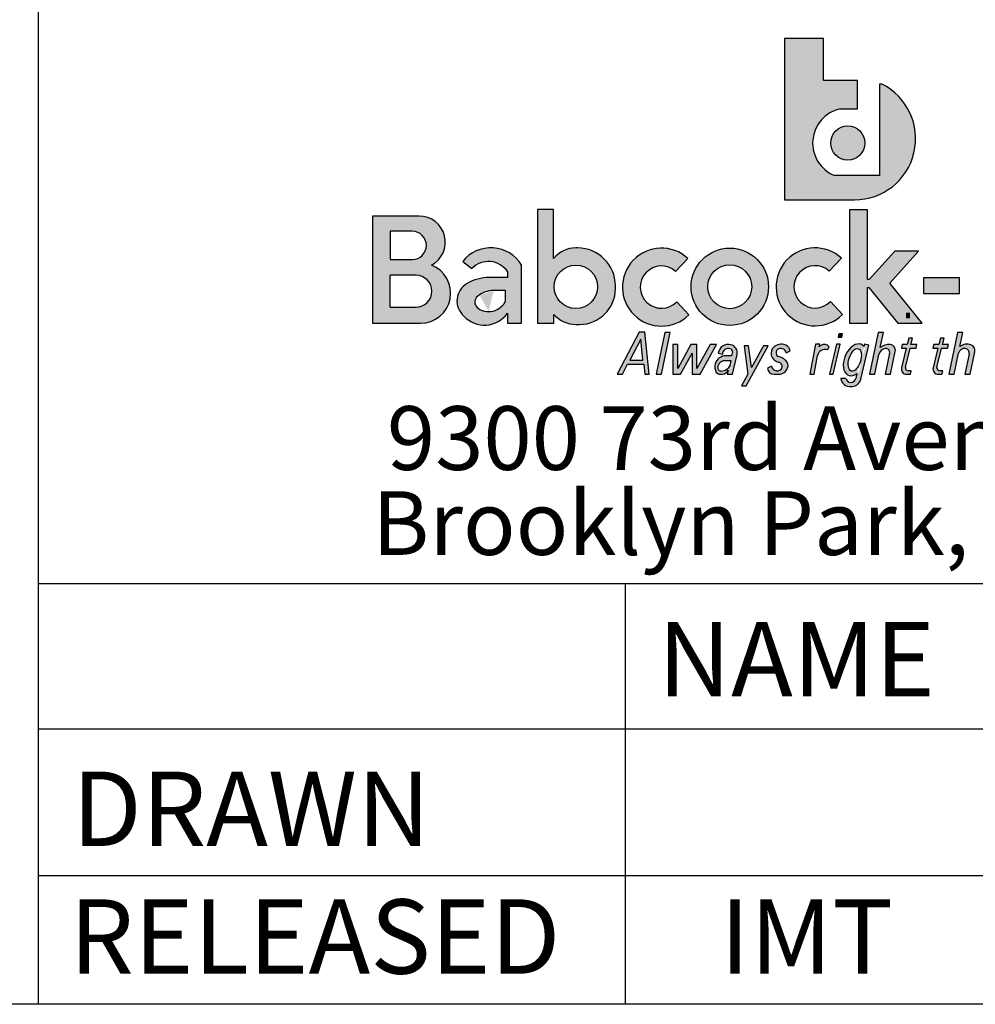
# Model space of a CAD drawing. Units: inches. Extents: x 0.1 to 10.8, y -0.9 to 8.4.
# Drawn here: x 6.7 to 7.7, y 0.4 to 1.4 of the extents above; entities that cross this region are included whole.
import ezdxf

# ---------------------------------------------------------------- set-up
doc = ezdxf.new("R2010")
doc.units = ezdxf.units.IN
doc.header["$MEASUREMENT"] = 0
doc.layers.add('BABCOCK', color=7, linetype='Continuous')
doc.layers.add('FORMAT', color=7, linetype='Continuous')
doc.styles.add('SLDTEXTSTYLE3', font='ARIAL.TTF', dxfattribs={"width": 0.948})
doc.styles.add('SLDTEXTSTYLE4', font='ARIALBD.TTF', dxfattribs={"width": 0.948})
pattern_1 = [(45.0000000000001, (0, 0), (-3.535533905932744, 3.535533905932731), [0.5, -3])]

# ---------------------------------------------------------------- blocks, each defined once
blk = doc.blocks.new('SW_NOTE_29')
at = {"layer": 'FORMAT', "color": 0, "char_height": 0.06249999999999999, "attachment_point": 2, "style": 'SLDTEXTSTYLE4'}
for s, insert in [('9300 73rd Avenue North', (0.4794921874999996, 0.08056673373574787)), ('Brooklyn Park, MN 55428', (0.4843822088767227, -0.002766598590485999))]:
    blk.add_mtext(s, dxfattribs=dict(at, insert=insert))

msp = doc.modelspace()

# ---------------------------------------------------------------- hatches: boundary and pattern name
h = msp.add_hatch()
h.set_pattern_fill('ACAD_ISO07W100', angle=45.0000000000001, style=0)
h.set_pattern_definition(pattern_1)
h.paths.add_polyline_path([(7.295340484574154, 1.269036347041449), (7.328309700994417, 1.269036347041449), (7.328309700994417, 1.302173773749571), (7.295340484574154, 1.302173773749571)], flags=0)
msp.add_hatch(color=7).paths.add_polyline_path([(7.616830465660409, 1.070164576086111), (7.613034976022929, 1.070164576086111), (7.613034976022929, 1.064589950681066), (7.616830465660409, 1.064589950681066)], flags=0)
at = {"layer": 'BABCOCK'}
h = msp.add_hatch(color=7, dxfattribs=at)
edge = h.paths.add_edge_path(flags=0)
edge.add_arc((7.555925950270995, 1.236485117393379), 0.03443301056513353, 102.2839554411147, 248.1276259944601)
edge.add_line((7.543098263792918, 1.204530733090146), (7.586939976418089, 1.204530733090146))
edge.add_line((7.586939976418089, 1.204530733090146), (7.586939976418089, 1.294277365030974))
edge.add_line((7.586939976418089, 1.294277365030974), (7.58933312964905, 1.294277365030974))
edge.add_arc((7.562463448062238, 1.240698929666137), 0.05993853956112607, -90.0000000000008, 63.366152904057685, ccw=False)
edge.add_line((7.562463448062238, 1.180760390105011), (7.493750620019244, 1.180760390105011))
edge.add_line((7.493750620019244, 1.180760390105011), (7.493750620019244, 1.338892302011308))
edge.add_line((7.493750620019244, 1.338892302011308), (7.532279030991633, 1.338892302011308))
edge.add_line((7.532279030991633, 1.338892302011308), (7.532279030991633, 1.297688306943614))
edge.add_line((7.532279030991633, 1.297688306943614), (7.565456273773415, 1.297688306943614))
edge.add_line((7.565456273773415, 1.297688306943614), (7.565456273773415, 1.270129790761977))
edge.add_line((7.565456273773415, 1.270129790761977), (7.548600093972989, 1.270129790761977))
h = msp.add_hatch(color=7, dxfattribs=at)
edge = h.paths.add_edge_path(flags=0)
edge.add_arc((7.555925950270995, 1.236485117393379), 0.01676035082720604, 0, 360)
h = msp.add_hatch(dxfattribs=at)
h.set_pattern_fill('ACAD_ISO07W100', angle=45.0000000000001, style=0)
h.set_pattern_definition(pattern_1)
edge = h.paths.add_edge_path(flags=0)
edge.add_arc((7.555925950270995, 1.236485117393379), 0.01676035082720604, 0, 360)
h = msp.add_hatch(color=7, dxfattribs=at)
edge = h.paths.add_edge_path(flags=0)
edge.add_arc((7.28937260203651, 1.105554333523629), 0.02809338667556784, 90, 141.1627855572335)
edge.add_line((7.267489797533762, 1.123171973603887), (7.267489797533762, 1.1713877429735))
edge.add_line((7.267489797533762, 1.1713877429735), (7.251694976533373, 1.1713877429735))
edge.add_line((7.251694976533373, 1.1713877429735), (7.251694976533373, 1.059992689602326))
edge.add_line((7.251694976533373, 1.059992689602326), (7.26769426518057, 1.059992689602326))
edge.add_line((7.26769426518057, 1.059992689602326), (7.26769426518061, 1.068493165996689))
edge.add_arc((7.28953910633389, 1.087729132453999), 0.02910703506987164, 221.3662582317056, 270.0000000000008)
edge.add_line((7.28953910633389, 1.058622097384127), (7.292962840986697, 1.058622097384127))
edge.add_arc((7.292962840986649, 1.093794366436188), 0.03517226905206049, 270.0000000000789, 360.0000000000008)
edge.add_line((7.328135110038709, 1.093794366436188), (7.32813511003871, 1.096564012904065))
edge.add_arc((7.291051402743495, 1.096564012903981), 0.03708370729521516, 1.303656907152946e-10, 90)
edge.add_line((7.291051402743495, 1.133647720199196), (7.28937260203651, 1.133647720199196))
edge = h.paths.add_edge_path(flags=0)
edge.add_arc((7.289436285660622, 1.095572602171626), 0.02129507728472409, 0, 360)
for points in [[(7.575386767463214, 1.059848032905128), (7.575386767463214, 1.094864682688315), (7.576683598215058, 1.094864682688315), (7.604931359696221, 1.059848032905128), (7.628773608937259, 1.059848032905128), (7.596998334081205, 1.099237478760547), (7.625223381513123, 1.130535958944301), (7.60199271150148, 1.130535958944301), (7.576853509049146, 1.102659342202114), (7.575386767463214, 1.102659342202114), (7.575386767463214, 1.170977847168674), (7.557679269586054, 1.170977847168674), (7.557679269586054, 1.059848032905128)], [(7.630069450480748, 1.0890271489657), (7.665302829791915, 1.0890271489657), (7.665302829791915, 1.104441752414337), (7.630069450480748, 1.104441752414337)], [(7.381736255745929, 1.050856692544715), (7.376557253118597, 1.050856692544715), (7.368200226151762, 1.009749650693358), (7.373379228779097, 1.009749650693358)], [(7.549991844953755, 1.046023925778795), (7.550806625418301, 1.049533374648684), (7.54720383503087, 1.049533374648684), (7.546389054566324, 1.046023925778795)], [(7.391930799017254, 1.009749650693358), (7.403351906348044, 1.030525080816307), (7.403351906348044, 1.009749650693358), (7.411267525290175, 1.009749650693358), (7.427306731843771, 1.038925579553028), (7.421004939333703, 1.038925579553028), (7.40807306472963, 1.015402006101319), (7.40807306472963, 1.038925579553028), (7.402221103642024, 1.038925579553028), (7.389289229037952, 1.01540200610132), (7.389289229037952, 1.038925579553028), (7.384580581428133, 1.038925579553028), (7.384580581428133, 1.009749650693358)], [(7.458604373529889, 1.037812315581306), (7.454229491374996, 1.037812315581306), (7.45802174338688, 1.009749650693358), (7.451825235755253, 0.9984779668208013), (7.456452105316225, 0.9984779668208013), (7.477947694277731, 1.037579263524103), (7.473240347681308, 1.037579263524103), (7.461517524244924, 1.016255000290035)], [(7.548393452983653, 1.03913927999113), (7.544790662596222, 1.03913927999113), (7.537967341698871, 1.009749650693358), (7.541570132086302, 1.009749650693358)]]:
    msp.add_hatch(color=7, dxfattribs=at).paths.add_polyline_path(points, flags=0)
h = msp.add_hatch(dxfattribs=at)
h.set_pattern_fill('ACAD_ISO07W100', angle=45.0000000000001, style=0)
h.set_pattern_definition(pattern_1)
edge = h.paths.add_edge_path(flags=0)
edge.add_arc((7.135758740212418, 1.139314076543894), 0.02559594731606168, 298.0822711206835, 450.0000000000008)
edge.add_line((7.135758740212418, 1.164910023859954), (7.089882139071087, 1.164910023859954))
edge.add_line((7.089882139071087, 1.164910023859954), (7.089882139071087, 1.059849249566946))
edge.add_line((7.089882139071087, 1.059849249566946), (7.137192383998084, 1.059849249566945))
edge.add_arc((7.137192383998084, 1.08928088196563), 0.02943163239868484, 270.0000000000008, 428.8581137064889)
edge = h.paths.add_edge_path(flags=0)
edge.add_arc((7.132686646385988, 1.091218255464934), 0.01559892425565537, -90.0000000000008, 89.9999999999992, ccw=False)
edge.add_line((7.132686646385988, 1.075619331209279), (7.107495477009278, 1.075619331209279))
edge.add_line((7.107495477009278, 1.075619331209279), (7.107495477009278, 1.10681717972059))
edge.add_line((7.107495477009278, 1.10681717972059), (7.132686646385988, 1.10681717972059))
edge = h.paths.add_edge_path(flags=0)
edge.add_arc((7.129000133794276, 1.136160423772053), 0.01384526640106365, -90.0000000000008, 89.9999999999992, ccw=False)
edge.add_line((7.129000133794276, 1.122315157370989), (7.107495477009278, 1.122315157370989))
edge.add_line((7.107495477009278, 1.122315157370989), (7.107495477009278, 1.150005690173116))
edge.add_line((7.107495477009278, 1.150005690173116), (7.129000133794276, 1.150005690173116))
h = msp.add_hatch(color=7, dxfattribs=at)
edge = h.paths.add_edge_path(flags=0)
edge.add_arc((7.135758740212418, 1.139314076543894), 0.02559594731606168, 298.0822711206835, 450.0000000000008)
edge.add_line((7.135758740212418, 1.164910023859954), (7.089882139071087, 1.164910023859954))
edge.add_line((7.089882139071087, 1.164910023859954), (7.089882139071087, 1.059849249566946))
edge.add_line((7.089882139071087, 1.059849249566946), (7.137192383998084, 1.059849249566945))
edge.add_arc((7.137192383998084, 1.08928088196563), 0.02943163239868484, 270.0000000000008, 428.8581137064889)
edge = h.paths.add_edge_path(flags=0)
edge.add_arc((7.132686646385988, 1.091218255464934), 0.01559892425565537, -90.0000000000008, 89.9999999999992, ccw=False)
edge.add_line((7.132686646385988, 1.075619331209279), (7.107495477009278, 1.075619331209279))
edge.add_line((7.107495477009278, 1.075619331209279), (7.107495477009278, 1.10681717972059))
edge.add_line((7.107495477009278, 1.10681717972059), (7.132686646385988, 1.10681717972059))
edge = h.paths.add_edge_path(flags=0)
edge.add_arc((7.129000133794276, 1.136160423772053), 0.01384526640106365, -90.0000000000008, 89.9999999999992, ccw=False)
edge.add_line((7.129000133794276, 1.122315157370989), (7.107495477009278, 1.122315157370989))
edge.add_line((7.107495477009278, 1.122315157370989), (7.107495477009278, 1.150005690173116))
edge.add_line((7.107495477009278, 1.150005690173116), (7.129000133794276, 1.150005690173116))
h = msp.add_hatch(color=7, dxfattribs=at)
edge = h.paths.add_edge_path(flags=0)
edge.add_arc((7.204376117608407, 1.061830711578813), 0.04282181686886244, 90, 120.3250162606558)
edge.add_arc((7.192565448997799, 1.081644733421601), 0.01975650295974951, 119.7725789121125, 229.1239938054988)
edge.add_arc((7.199840114614052, 1.08560329078156), 0.02766387391847809, 223.0858041200616, 324.4840029044499)
edge.add_line((7.222357217552693, 1.069532509984471), (7.222357217552693, 1.05979219236374))
edge.add_line((7.222357217552693, 1.05979219236374), (7.236213162335048, 1.059792192363704))
edge.add_line((7.236213162335048, 1.059792192363704), (7.236213162335048, 1.116842759059508))
edge.add_arc((7.206080037767041, 1.098422603428449), 0.03531723842125022, 31.43713548233952, 141.4564588228675)
edge.add_line((7.178457194471541, 1.120429099241633), (7.187374386659491, 1.113569720635516))
edge.add_arc((7.203620755778787, 1.097370677957623), 0.02294239510688935, 34.648657872118804, 135.0835743261803, ccw=False)
edge.add_line((7.222494405122813, 1.110414406476699), (7.222494405122767, 1.104652528447675))
edge.add_line((7.222494405122767, 1.104652528447675), (7.204376117608407, 1.104652528447675))
edge = h.paths.add_edge_path(flags=0)
edge.add_ellipse((7.203882272225085, 1.080620514811848), major_axis=(-0.01365977502611226, -9.701431373056673e-05), ratio=0.6838746540250179, start_angle=-38.50194576442698, end_angle=89.99999999999818, ccw=False)
edge.add_arc((7.208734591608549, 1.067128711705283), 0.02475267053065739, 89.9999999999992, 129.0185422651363, ccw=False)
edge.add_line((7.208734591608549, 1.091881382235941), (7.220506693857625, 1.091881382235941))
edge.add_line((7.220506693857625, 1.091881382235941), (7.220506693857625, 1.081766001471613))
edge.add_arc((7.207922942856515, 1.086858018540653), 0.01357495587798819, 322.02513211444375, 337.96927366550165, ccw=False)
edge.add_arc((7.203815199686821, 1.090064438577959), 0.01878597146075092, 270.4069186543883, 322.0251321144432, ccw=False)
h = msp.add_hatch(color=7, dxfattribs=at)
edge = h.paths.add_edge_path(flags=0)
edge.add_arc((7.373281071781595, 1.095206960258312), 0.02074797288884579, 48.10602709561928, 316.2730300200571)
edge.add_line((7.388274425442041, 1.080865491539625), (7.400194787615989, 1.068067078744635))
edge.add_arc((7.373281071781595, 1.095206960258312), 0.03822199979842688, 47.17474411461143, 314.7602701039166, ccw=False)
edge.add_line((7.399263036676316, 1.123240132907881), (7.387135618974496, 1.110651373522531))
h = msp.add_hatch(color=7, dxfattribs=at)
edge = h.paths.add_edge_path(flags=0)
edge.add_arc((7.440253416348325, 1.095578041354048), 0.0379287776016065, 0, 360)
edge = h.paths.add_edge_path(flags=0)
edge.add_arc((7.440253416348325, 1.095578041354048), 0.02152714404415513, 0, 360)
h = msp.add_hatch(color=7, dxfattribs=at)
edge = h.paths.add_edge_path(flags=0)
edge.add_arc((7.523891213289529, 1.095483134779797), 0.03822199979842773, 47.17474411461221, 314.7602701039168)
edge.add_line((7.550804929123923, 1.068343253266119), (7.538884566949974, 1.081141666061108))
edge.add_arc((7.523891213289529, 1.095483134779797), 0.02074797288884703, 48.10602709561658, 316.2730300200536, ccw=False)
edge.add_line((7.537745760482431, 1.110927548044016), (7.549873178184249, 1.123516307429365))
h = msp.add_hatch(dxfattribs=at)
h.set_pattern_fill('ACAD_ISO07W100', angle=45.0000000000001, style=0)
h.set_pattern_definition(pattern_1)
h.paths.add_polyline_path([(7.340040604371843, 1.019538509134252), (7.356150590620235, 1.019538509134252), (7.357113244172637, 1.009749650693358), (7.361164379040619, 1.009749650693358), (7.357113244172634, 1.050944102891404), (7.351325908646944, 1.050944102891404), (7.329970781965799, 1.009749650693358), (7.334966078533654, 1.009749650693358)], flags=0)
h.paths.add_polyline_path([(7.355055876093082, 1.023469670818872), (7.342211380672468, 1.023469670818872), (7.353007767473893, 1.044296109670933)], flags=0)
h = msp.add_hatch(color=7, dxfattribs=at)
h.paths.add_polyline_path([(7.340040604371843, 1.019538509134252), (7.356150590620235, 1.019538509134252), (7.357113244172637, 1.009749650693358), (7.361164379040619, 1.009749650693358), (7.357113244172634, 1.050944102891404), (7.351325908646944, 1.050944102891404), (7.329970781965799, 1.009749650693358), (7.334966078533654, 1.009749650693358)], flags=0)
h.paths.add_polyline_path([(7.355055876093082, 1.023469670818872), (7.342211380672468, 1.023469670818872), (7.353007767473893, 1.044296109670933)], flags=0)
h = msp.add_hatch(color=7, dxfattribs=at)
edge = h.paths.add_edge_path(flags=0)
edge.add_arc((7.593662271972598, 1.027593564151263), 0.007434544938575591, 95.71118574298349, 168.365283769329)
edge.add_line((7.586380482888007, 1.029092899394374), (7.582397668478416, 1.009749650693358))
edge.add_line((7.582397668478416, 1.009749650693358), (7.577250132733109, 1.009749650693358))
edge.add_line((7.577250132733109, 1.009749650693358), (7.585665945142103, 1.050622545010558))
edge.add_line((7.585665945142103, 1.050622545010558), (7.590813480887407, 1.050622545010558))
edge.add_line((7.590813480887407, 1.050622545010558), (7.587785436365795, 1.035916306598277))
edge.add_arc((7.596230064401911, 1.025482145740128), 0.01342324310597403, 84.67035683039842, 128.9841146463135, ccw=False)
edge.add_arc((7.596955971467233, 1.033263413909629), 0.005608188698410576, -11.634716229806372, 84.67035683039882, ccw=False)
edge.add_line((7.602448930025685, 1.032132402525018), (7.597840275714353, 1.009749650693441))
edge.add_line((7.597840275714353, 1.009749650693441), (7.592692739969046, 1.009749650693441))
edge.add_line((7.592692739969046, 1.009749650693441), (7.596966484137926, 1.030505851671337))
edge.add_arc((7.593295416877008, 1.031261731917274), 0.003748078144913953, 348.3652837693473, 455.7111857429853)
h = msp.add_hatch(color=7, dxfattribs=at)
edge = h.paths.add_edge_path(flags=0)
edge.add_arc((7.615042045568701, 1.016042350342229), 0.002736500115322966, 166.1303135614752, 269.9999999978622)
edge.add_line((7.615042045568599, 1.013305850226867), (7.618154954211844, 1.013305850226867))
edge.add_line((7.618154954211844, 1.013305850226867), (7.617276880253034, 1.009749650693358))
edge.add_line((7.617276880253034, 1.009749650693358), (7.613601508512504, 1.009749650693356))
edge.add_arc((7.613601508512504, 1.01491423896291), 0.005164588269554161, 166.1303135614856, 270, ccw=False)
edge.add_line((7.608587501852564, 1.016152265298699), (7.613328810840661, 1.035354566700496))
edge.add_line((7.613328810840661, 1.035354566700496), (7.608447037611805, 1.035354566700496))
edge.add_line((7.608447037611805, 1.035354566700496), (7.609325111570716, 1.038910766234082))
edge.add_line((7.609325111570716, 1.038910766234082), (7.614206884799572, 1.038910766234082))
edge.add_line((7.614206884799572, 1.038910766234082), (7.615749943170846, 1.045160152637747))
edge.add_line((7.615749943170846, 1.045160152637747), (7.619412943170846, 1.045160152637747))
edge.add_line((7.619412943170846, 1.045160152637747), (7.617869884799572, 1.038910766234082))
edge.add_line((7.617869884799572, 1.038910766234082), (7.62371257079319, 1.038910766234082))
edge.add_line((7.62371257079319, 1.038910766234082), (7.62283449683428, 1.035354566700496))
edge.add_line((7.62283449683428, 1.035354566700496), (7.616991810840662, 1.035354566700496))
edge.add_line((7.616991810840662, 1.035354566700496), (7.612385332373605, 1.01669832890892))
h = msp.add_hatch(color=7, dxfattribs=at)
edge = h.paths.add_edge_path(flags=0)
edge.add_arc((7.644563286988754, 1.01491423896291), 0.005164588269553629, 166.130313561484, 270.0000000000008)
edge.add_line((7.644563286988754, 1.009749650693358), (7.648238658729284, 1.009749650693358))
edge.add_line((7.648238658729284, 1.009749650693358), (7.649116732688102, 1.013305850226905))
edge.add_line((7.649116732688102, 1.013305850226905), (7.646003824044859, 1.013305850226924))
edge.add_arc((7.646003824044953, 1.016042350342229), 0.00273650011530451, 166.1303135614789, 269.9999999980474, ccw=False)
edge.add_line((7.643347110849856, 1.01669832890892), (7.647953589316911, 1.035354566700496))
edge.add_line((7.647953589316911, 1.035354566700496), (7.653796275310529, 1.035354566700496))
edge.add_line((7.653796275310529, 1.035354566700496), (7.65467434926944, 1.038910766234082))
edge.add_line((7.65467434926944, 1.038910766234082), (7.648831663275822, 1.038910766234082))
edge.add_line((7.648831663275822, 1.038910766234082), (7.650374721647096, 1.045160152637747))
edge.add_line((7.650374721647096, 1.045160152637747), (7.646711721647099, 1.045160152637747))
edge.add_line((7.646711721647099, 1.045160152637747), (7.645168663275822, 1.038910766234082))
edge.add_line((7.645168663275822, 1.038910766234082), (7.640286890046966, 1.038910766234082))
edge.add_line((7.640286890046966, 1.038910766234082), (7.639408816088054, 1.035354566700495))
edge.add_line((7.639408816088054, 1.035354566700495), (7.644290589316913, 1.035354566700495))
edge.add_line((7.644290589316913, 1.035354566700495), (7.639549280328815, 1.016152265298699))
h = msp.add_hatch(color=7, dxfattribs=at)
edge = h.paths.add_edge_path(flags=0)
edge.add_arc((7.670218535601041, 1.029282108442001), 0.005776279618821305, 80.8883274979661, 168.3652837693144)
edge.add_line((7.664560939846978, 1.030447018961492), (7.660299309453185, 1.009749650693358))
edge.add_line((7.660299309453185, 1.009749650693358), (7.655151773707879, 1.009749650693358))
edge.add_line((7.655151773707879, 1.009749650693358), (7.663567586116873, 1.050622545010558))
edge.add_line((7.663567586116873, 1.050622545010558), (7.668715121862177, 1.050622545010558))
edge.add_line((7.668715121862177, 1.050622545010558), (7.665897846118673, 1.036939942769604))
edge.add_arc((7.672822404648113, 1.028181867162582), 0.01116482866711119, 69.57593489814712, 128.3316031767362, ccw=False)
edge.add_arc((7.674656464907685, 1.033107173670149), 0.005909124981701359, -11.634716226880528, 69.57593490021469, ccw=False)
edge.add_line((7.68044417648218, 1.031915472037915), (7.675880188601191, 1.009749650693638))
edge.add_line((7.675880188601191, 1.009749650693638), (7.670732652855714, 1.009749650693638))
edge.add_line((7.670732652855714, 1.009749650693638), (7.674827301547299, 1.029636042536813))
edge.add_arc((7.670420816791439, 1.030543346746478), 0.004498923074748131, 348.3652837733589, 440.8883274979576)
h = msp.add_hatch(color=7, dxfattribs=at)
edge = h.paths.add_edge_path(flags=0)
edge.add_arc((7.436552908380458, 1.016830489847411), 0.01113140618537246, 90, 163.0437830153655)
edge.add_arc((7.436795849603543, 1.017247373837175), 0.01125200996662936, 165.4357686467199, 209.8079811479226)
edge.add_arc((7.432032677729344, 1.017265982770737), 0.007516332077378009, 228.2993632976123, 331.1781919428447)
edge.add_line((7.438617911019546, 1.013642455426972), (7.437724480424945, 1.009749650693358))
edge.add_line((7.437724480424945, 1.009749650693358), (7.442934052311152, 1.009749650693358))
edge.add_line((7.442934052311152, 1.009749650693358), (7.447383368133721, 1.029135955348842))
edge.add_arc((7.439541500720957, 1.030935728197673), 0.008045748369589285, 347.0740008752949, 437.4826255467029)
edge.add_arc((7.439036585034414, 1.028661464642378), 0.01037538666113933, 77.48262554670397, 170.0692857517224)
edge.add_line((7.428816652589463, 1.03045077433854), (7.433055766119679, 1.029477863036524))
edge.add_arc((7.43880305148625, 1.029349550561434), 0.005748717524462135, 69.88593749932238, 178.7210410291643, ccw=False)
edge.add_arc((7.440521491039985, 1.03244881196214), 0.002313328027510636, -12.92599912216491, 83.58445520376557, ccw=False)
edge.add_line((7.442776198848521, 1.031931338038975), (7.441865179371703, 1.027961896032783))
edge.add_line((7.441865179371703, 1.027961896032783), (7.436552908380458, 1.027961896032783))
edge = h.paths.add_edge_path(flags=0)
edge.add_arc((7.430390887625385, 1.024825114758767), 0.01224894973906366, 306.9166280643251, 327.38645730390004, ccw=False)
edge.add_arc((7.431581059402078, 1.023240912527214), 0.01026748422876586, 271.425279623009, 306.91662806433106, ccw=False)
edge.add_arc((7.431753359602259, 1.016315929011796), 0.003340357548258756, 172.8755440296532, 271.4252796229962, ccw=False)
edge.add_arc((7.435910783250096, 1.01579629235258), 0.007530130053443347, 137.2202843339061, 172.8755440296566, ccw=False)
edge.add_arc((7.43508206723514, 1.016563147006583), 0.006401043567025979, 88.75463573322838, 137.2202843339092, ccw=False)
edge.add_line((7.43522118748664, 1.02296267857558), (7.441763568910297, 1.022820452892458))
edge.add_line((7.441763568910297, 1.022820452892458), (7.440708484546464, 1.018223299592903))
h = msp.add_hatch(color=7, dxfattribs=at)
edge = h.paths.add_edge_path(flags=0)
edge.add_arc((7.487281180428337, 1.019225595147723), 0.006404112151162569, 194.2077517987996, 238.6713887855781)
edge.add_arc((7.486622419152515, 1.018143341007639), 0.005137131313795245, 238.67138878558, 325.0901491000897)
edge.add_arc((7.487492160912587, 1.017536378417089), 0.004076539820561751, 325.0901491010063, 441.3780918344073)
edge.add_arc((7.488989809218557, 1.027413571179851), 0.00591354963454371, 235.8256145923035, 261.3780918304281, ccw=False)
edge.add_arc((7.508621980201068, 1.056329231775155), 0.04086405127829057, 232.54085600593731, 235.82561458520712, ccw=False)
edge.add_arc((7.488579267752996, 1.030170459301646), 0.007909663109233647, 188.6421684214278, 232.5408560112779, ccw=False)
edge.add_arc((7.488976924667582, 1.030230898649722), 0.008311886848603919, 134.7427355252075, 188.6421684218868, ccw=False)
edge.add_arc((7.490844529855726, 1.028346446188761), 0.01096501900068418, 66.76973911898477, 134.7427355251306, ccw=False)
edge.add_arc((7.492384199682934, 1.031933531600788), 0.007061461017255063, 6.722476511826073, 66.76973911898352, ccw=False)
edge.add_line((7.499397111774877, 1.032760148615426), (7.495575515055227, 1.030894142333558))
edge.add_arc((7.490197509121436, 1.02951154975669), 0.005552883040142415, 14.41754300859444, 110.4980083625605)
edge.add_arc((7.489687423466265, 1.030875980398407), 0.004096223041492062, 110.4980083652461, 187.1096919276613)
edge.add_arc((7.489353871504113, 1.030834377006407), 0.003760086531011623, 187.1096919277916, 255.8592946902006)
edge.add_arc((7.484998293468702, 1.013546086375896), 0.01406843143732713, 48.46310254923418, 75.85929469000808, ccw=False)
edge.add_arc((7.316747357034192, 0.8236195934835768), 0.267801461044167, 48.24057750455921, 48.46310254922679, ccw=False)
edge.add_arc((7.490554165662183, 1.018289218237111), 0.006831980975848184, -20.583566575927875, 48.24057750421139, ccw=False)
edge.add_arc((7.488088852946501, 1.019215061458954), 0.009465410765597189, 270, 339.4164334237693, ccw=False)
edge.add_line((7.488088852946501, 1.009749650693357), (7.483662497051372, 1.009749650693356))
edge.add_arc((7.483662497051458, 1.016186451996088), 0.006436801302731874, 183.2709445551908, 269.999999999241, ccw=False)
edge.add_line((7.477236182072262, 1.015819182614009), (7.481072956284282, 1.017653779184629))
h = msp.add_hatch(color=7, dxfattribs=at)
edge = h.paths.add_edge_path(flags=0)
edge.add_arc((7.533451375564544, 1.026885573696593), 0.007232755119966407, 69.38646023445287, 169.3972336803269)
edge.add_line((7.526342109130854, 1.028216392016353), (7.52288522959368, 1.009749650693358))
edge.add_line((7.52288522959368, 1.009749650693358), (7.518761760505751, 1.009749650693358))
edge.add_line((7.518761760505751, 1.009749650693358), (7.524272011090057, 1.039185554105959))
edge.add_line((7.524272011090057, 1.039185554105959), (7.528395480177984, 1.039185554105959))
edge.add_line((7.528395480177984, 1.039185554105959), (7.527904221219045, 1.036561235838643))
edge.add_arc((7.532875405832073, 1.032824178800305), 0.006219185779875642, 37.82836189646622, 143.066213210234, ccw=False)
edge.add_line((7.537787639182144, 1.036638393697116), (7.535997759888098, 1.033655261540368))
h = msp.add_hatch(color=7, dxfattribs=at)
edge = h.paths.add_edge_path(flags=0)
edge.add_arc((7.558930040744994, 1.006889206564747), 0.005035337027232249, 193.1996166425666, 346.7395739934854)
edge.add_line((7.563831123275861, 1.005734213489682), (7.564932662418538, 1.01040847030195))
edge.add_ellipse((7.562824113819925, 1.023904202304353), major_axis=(0.006284642478374628, 0.0151337225716661), ratio=0.6183906330246044, start_angle=-19.038025744381002, end_angle=224.6633306312726, ccw=False)
edge.add_line((7.571817719354208, 1.036942430153186), (7.572406970349355, 1.039442850130551))
edge.add_line((7.572406970349355, 1.039442850130551), (7.576531329628871, 1.038470900285407))
edge.add_line((7.576531329628871, 1.038470900285407), (7.568668194731057, 1.005104576353369))
edge.add_arc((7.560203669095137, 1.006374255198859), 0.008559221846163449, 261.46923438995475, 351.46923438937483, ccw=False)
edge.add_arc((7.557928827830399, 1.006744578195492), 0.00889184468204856, 186.4907716503975, 276.49077163484594, ccw=False)
edge.add_line((7.549093979198097, 1.005739415773761), (7.554027735153238, 1.005739415773841))
edge = h.paths.add_edge_path(flags=0)
edge.add_ellipse((7.562824113819925, 1.023904202304353), major_axis=(0.003414192090867849, 0.01093805984666755), ratio=0.499954330948315, start_angle=0, end_angle=360)

# ---------------------------------------------------------------- linework, layer by layer
at = {"color": 8, "linetype": 'Continuous', "lineweight": 0}
msp.add_line((10.629927, 0.3920731707317041), (0.3299269999999985, 0.3920731707317028), dxfattribs=at)
at = {"layer": 'BABCOCK', "color": 196}
for p, q in [((7.532279030991633, 1.338892302011308), (7.493750620019244, 1.338892302011308)), ((7.493750620019244, 1.338892302011308), (7.493750620019244, 1.180760390105011)), ((7.532279030991633, 1.297688306943614), (7.532279030991633, 1.338892302011308)), ((7.565456273773415, 1.297688306943614), (7.532279030991633, 1.297688306943614)), ((7.565456273773415, 1.270129790761977), (7.565456273773415, 1.297688306943614)), ((7.58933312964905, 1.294277365030974), (7.586939976418089, 1.294277365030974)), ((7.586939976418089, 1.294277365030974), (7.586939976418089, 1.204530733090146)), ((7.548600093972989, 1.270129790761977), (7.565456273773415, 1.270129790761977)), ((7.586939976418089, 1.204530733090146), (7.543098263792918, 1.204530733090146)), ((7.493750620019244, 1.180760390105011), (7.562463448062238, 1.180760390105011)), ((7.267489797533762, 1.1713877429735), (7.251694976533373, 1.1713877429735)), ((7.251694976533373, 1.1713877429735), (7.251694976533373, 1.059992689602326)), ((7.267489797533762, 1.123171973603887), (7.267489797533762, 1.1713877429735)), ((7.575386767463214, 1.170977847168674), (7.557679269586054, 1.170977847168674)), ((7.557679269586054, 1.170977847168674), (7.557679269586054, 1.059848032905128)), ((7.575386767463214, 1.102659342202114), (7.575386767463214, 1.170977847168674)), ((7.135758740212418, 1.164910023859954), (7.089882139071087, 1.164910023859954)), ((7.089882139071087, 1.164910023859954), (7.089882139071087, 1.059849249566946)), ((7.129000133794276, 1.150005690173116), (7.107495477009278, 1.150005690173116)), ((7.107495477009278, 1.150005690173116), (7.107495477009278, 1.122315157370989)), ((7.291051402743495, 1.133647720199196), (7.28937260203651, 1.133647720199196)), ((7.60199271150148, 1.130535958944301), (7.576853509049146, 1.102659342202114)), ((7.596998334081205, 1.099237478760547), (7.625223381513123, 1.130535958944301)), ((7.625223381513123, 1.130535958944301), (7.60199271150148, 1.130535958944301)), ((7.107495477009278, 1.122315157370989), (7.129000133794276, 1.122315157370989)), ((7.178457194471541, 1.120429099241633), (7.187374386659491, 1.113569720635517)), ((7.387135618974496, 1.110651373522531), (7.399263036676316, 1.123240132907881)), ((7.537745760482431, 1.110927548044016), (7.549873178184249, 1.123516307429365)), ((7.222494405122813, 1.110414406476699), (7.222494405122767, 1.104652528447675)), ((7.236213162335048, 1.059792192363704), (7.236213162335048, 1.116842759059508)), ((7.132686646385988, 1.10681717972059), (7.107495477009278, 1.10681717972059)), ((7.107495477009278, 1.075619331209279), (7.107495477009278, 1.10681717972059)), ((7.222494405122767, 1.104652528447675), (7.204376117608407, 1.104652528447675)), ((7.576853509049146, 1.102659342202114), (7.575386767463214, 1.102659342202114)), ((7.220506693857625, 1.091881382235941), (7.208734591608549, 1.091881382235941)), ((7.220506693857625, 1.081766001471613), (7.220506693857625, 1.091881382235941)), ((7.328135110038709, 1.093794366436188), (7.328135110038709, 1.096564012904065)), ((7.575386767463214, 1.094864682688315), (7.576683598215058, 1.094864682688315)), ((7.575386767463214, 1.059848032905128), (7.575386767463214, 1.094864682688315)), ((7.576683598215058, 1.094864682688315), (7.604931359696221, 1.059848032905128)), ((7.628773608937259, 1.059848032905128), (7.596998334081205, 1.099237478760547)), ((7.107495477009278, 1.075619331209279), (7.132686646385988, 1.075619331209279)), ((7.400194787615989, 1.068067078744636), (7.388274425442041, 1.080865491539625)), ((7.550804929123923, 1.068343253266119), (7.538884566949974, 1.081141666061108)), ((7.222357217552693, 1.069532509984471), (7.222357217552693, 1.05979219236374)), ((7.26769426518057, 1.059992689602326), (7.26769426518061, 1.068493165996689)), ((7.089882139071087, 1.059849249566946), (7.137192383998084, 1.059849249566946)), ((7.222357217552693, 1.05979219236374), (7.236213162335048, 1.059792192363704)), ((7.251694976533373, 1.059992689602326), (7.26769426518057, 1.059992689602326)), ((7.28953910633389, 1.058622097384127), (7.292962840986697, 1.058622097384127)), ((7.557679269586054, 1.059848032905128), (7.575386767463214, 1.059848032905128)), ((7.604931359696221, 1.059848032905128), (7.628773608937259, 1.059848032905128)), ((7.351325908646944, 1.050944102891404), (7.329970781965799, 1.009749650693358)), ((7.353007767473893, 1.044296109670933), (7.342211380672468, 1.023469670818872)), ((7.357113244172634, 1.050944102891404), (7.351325908646944, 1.050944102891404)), ((7.355055876093082, 1.023469670818872), (7.353007767473893, 1.044296109670933)), ((7.361164379040619, 1.009749650693358), (7.357113244172634, 1.050944102891404)), ((7.376557253118597, 1.050856692544715), (7.368200226151762, 1.009749650693358)), ((7.373379228779097, 1.009749650693358), (7.381736255745929, 1.050856692544715)), ((7.381736255745929, 1.050856692544715), (7.376557253118597, 1.050856692544715)), ((7.54720383503087, 1.049533374648684), (7.546389054566324, 1.046023925778795)), ((7.546389054566324, 1.046023925778795), (7.549991844953755, 1.046023925778795)), ((7.550806625418301, 1.049533374648684), (7.54720383503087, 1.049533374648684)), ((7.549991844953755, 1.046023925778795), (7.550806625418301, 1.049533374648684)), ((7.585665945142103, 1.050622545010558), (7.577250132733109, 1.009749650693358)), ((7.590813480887407, 1.050622545010558), (7.585665945142103, 1.050622545010558)), ((7.587785436365795, 1.035916306598277), (7.590813480887407, 1.050622545010558)), ((7.615749943170846, 1.045160152637747), (7.614206884799572, 1.038910766234082)), ((7.619412943170846, 1.045160152637747), (7.615749943170846, 1.045160152637747)), ((7.617869884799572, 1.038910766234082), (7.619412943170846, 1.045160152637747)), ((7.646711721647099, 1.045160152637747), (7.645168663275822, 1.038910766234082)), ((7.650374721647096, 1.045160152637747), (7.646711721647099, 1.045160152637747)), ((7.648831663275822, 1.038910766234082), (7.650374721647096, 1.045160152637747)), ((7.663567586116873, 1.050622545010558), (7.655151773707879, 1.009749650693358)), ((7.668715121862177, 1.050622545010558), (7.663567586116873, 1.050622545010558)), ((7.665897846118673, 1.036939942769603), (7.668715121862177, 1.050622545010558)), ((7.389289229037952, 1.038925579553028), (7.384580581428133, 1.038925579553028)), ((7.384580581428133, 1.038925579553028), (7.384580581428133, 1.009749650693358)), ((7.402221103642024, 1.038925579553028), (7.389289229037952, 1.01540200610132)), ((7.389289229037952, 1.01540200610132), (7.389289229037952, 1.038925579553028)), ((7.40807306472963, 1.038925579553028), (7.402221103642024, 1.038925579553028)), ((7.421004939333703, 1.038925579553028), (7.40807306472963, 1.015402006101319)), ((7.40807306472963, 1.015402006101319), (7.40807306472963, 1.038925579553028)), ((7.411267525290175, 1.009749650693358), (7.427306731843771, 1.038925579553028)), ((7.427306731843771, 1.038925579553028), (7.421004939333703, 1.038925579553028)), ((7.454229491374996, 1.037812315581306), (7.45802174338688, 1.009749650693358)), ((7.458604373529889, 1.037812315581306), (7.454229491374996, 1.037812315581306)), ((7.456452105316225, 0.9984779668208013), (7.477947694277731, 1.037579263524103)), ((7.461517524244924, 1.016255000290035), (7.458604373529889, 1.037812315581306)), ((7.473240347681308, 1.037579263524103), (7.461517524244924, 1.016255000290035)), ((7.477947694277731, 1.037579263524103), (7.473240347681308, 1.037579263524103)), ((7.524272011090057, 1.039185554105959), (7.518761760505751, 1.009749650693358)), ((7.528395480177984, 1.039185554105959), (7.524272011090057, 1.039185554105959)), ((7.527904221219045, 1.036561235838643), (7.528395480177984, 1.039185554105959)), ((7.535997759888098, 1.033655261540368), (7.537787639182144, 1.036638393697116)), ((7.544790662596222, 1.03913927999113), (7.537967341698871, 1.009749650693358)), ((7.541570132086302, 1.009749650693358), (7.548393452983653, 1.03913927999113)), ((7.548393452983653, 1.03913927999113), (7.544790662596222, 1.03913927999113)), ((7.568668194731057, 1.005104576353369), (7.576531329628871, 1.038470900285407)), ((7.572406970349355, 1.039442850130551), (7.571817719354208, 1.036942430153186)), ((7.576531329628871, 1.038470900285407), (7.572406970349355, 1.039442850130551)), ((7.609325111570716, 1.038910766234082), (7.608447037611805, 1.035354566700496)), ((7.608447037611805, 1.035354566700496), (7.613328810840661, 1.035354566700496)), ((7.613328810840661, 1.035354566700496), (7.608587501852564, 1.016152265298699)), ((7.614206884799572, 1.038910766234082), (7.609325111570716, 1.038910766234082)), ((7.612385332373605, 1.01669832890892), (7.616991810840662, 1.035354566700496)), ((7.616991810840662, 1.035354566700496), (7.62283449683428, 1.035354566700496)), ((7.62371257079319, 1.038910766234082), (7.617869884799572, 1.038910766234082)), ((7.62283449683428, 1.035354566700496), (7.62371257079319, 1.038910766234082)), ((7.640286890046966, 1.038910766234082), (7.639408816088054, 1.035354566700495)), ((7.639408816088054, 1.035354566700495), (7.644290589316913, 1.035354566700495)), ((7.644290589316913, 1.035354566700495), (7.639549280328815, 1.016152265298699)), ((7.645168663275822, 1.038910766234082), (7.640286890046966, 1.038910766234082)), ((7.643347110849856, 1.01669832890892), (7.647953589316911, 1.035354566700496)), ((7.647953589316911, 1.035354566700496), (7.653796275310529, 1.035354566700496)), ((7.65467434926944, 1.038910766234082), (7.648831663275822, 1.038910766234082)), ((7.653796275310529, 1.035354566700496), (7.65467434926944, 1.038910766234082)), ((7.342211380672468, 1.023469670818872), (7.355055876093082, 1.023469670818872)), ((7.391930799017254, 1.009749650693358), (7.403351906348044, 1.030525080816307)), ((7.403351906348044, 1.030525080816307), (7.403351906348044, 1.009749650693358)), ((7.428816652589463, 1.03045077433854), (7.43305576611968, 1.029477863036524)), ((7.441865179371703, 1.027961896032783), (7.436552908380458, 1.027961896032783)), ((7.442776198848521, 1.031931338038975), (7.441865179371703, 1.027961896032783)), ((7.442934052311152, 1.009749650693358), (7.447383368133721, 1.029135955348842)), ((7.495575515055227, 1.030894142333558), (7.499397111774877, 1.032760148615426)), ((7.52288522959368, 1.009749650693358), (7.526342109130854, 1.028216392016353)), ((7.582397668478416, 1.009749650693358), (7.586380482888007, 1.029092899394374)), ((7.596966484137926, 1.030505851671337), (7.592692739969046, 1.009749650693441)), ((7.597840275714353, 1.009749650693441), (7.602448930025685, 1.032132402525018)), ((7.660299309453185, 1.009749650693358), (7.664560939846978, 1.030447018961492)), ((7.674827301547293, 1.029636042536815), (7.670732652855714, 1.009749650693638)), ((7.675880188601191, 1.009749650693638), (7.68044417648218, 1.031915472037915)), ((7.334966078533654, 1.009749650693358), (7.340040604371843, 1.019538509134252)), ((7.340040604371843, 1.019538509134252), (7.356150590620235, 1.019538509134252)), ((7.356150590620235, 1.019538509134252), (7.357113244172637, 1.009749650693358)), ((7.441763568910297, 1.022820452892458), (7.43522118748664, 1.022962678575581)), ((7.438617911019546, 1.013642455426972), (7.437724480424945, 1.009749650693358)), ((7.440708484546464, 1.018223299592903), (7.441763568910297, 1.022820452892458)), ((7.481072956284282, 1.017653779184629), (7.477236182072262, 1.015819182614009)), ((7.329970781965799, 1.009749650693358), (7.334966078533654, 1.009749650693358)), ((7.357113244172637, 1.009749650693358), (7.361164379040619, 1.009749650693358)), ((7.368200226151762, 1.009749650693358), (7.373379228779097, 1.009749650693358)), ((7.384580581428133, 1.009749650693358), (7.391930799017254, 1.009749650693358)), ((7.403351906348044, 1.009749650693358), (7.411267525290175, 1.009749650693358)), ((7.437724480424945, 1.009749650693358), (7.442934052311152, 1.009749650693358)), ((7.45802174338688, 1.009749650693358), (7.451825235755253, 0.9984779668208013)), ((7.483662497051372, 1.009749650693357), (7.488088852946501, 1.009749650693357)), ((7.518761760505751, 1.009749650693358), (7.52288522959368, 1.009749650693358)), ((7.537967341698871, 1.009749650693358), (7.541570132086302, 1.009749650693358)), ((7.554027735153238, 1.005739415773841), (7.549093979198097, 1.005739415773761)), ((7.564932662418541, 1.010408470301948), (7.563831123275861, 1.005734213489682)), ((7.577250132733109, 1.009749650693358), (7.582397668478416, 1.009749650693358)), ((7.592692739969046, 1.009749650693441), (7.597840275714353, 1.009749650693441)), ((7.613601508512504, 1.009749650693358), (7.617276880253034, 1.009749650693358)), ((7.618154954211844, 1.013305850226867), (7.615042045568599, 1.013305850226867)), ((7.617276880253034, 1.009749650693358), (7.618154954211844, 1.013305850226867)), ((7.644563286988754, 1.009749650693358), (7.648238658729284, 1.009749650693358)), ((7.649116732688102, 1.013305850226905), (7.646003824044859, 1.013305850226905)), ((7.648238658729284, 1.009749650693358), (7.649116732688102, 1.013305850226905)), ((7.655151773707879, 1.009749650693358), (7.660299309453185, 1.009749650693358)), ((7.670732652855714, 1.009749650693638), (7.675880188601191, 1.009749650693638)), ((7.451825235755253, 0.9984779668208013), (7.456452105316225, 0.9984779668208013))]:
    msp.add_line(p, q, dxfattribs=at)
at = {"layer": 'BABCOCK', "color": 56}
for p, q in [((7.665302829791915, 1.104441752414337), (7.630069450480748, 1.104441752414337)), ((7.630069450480748, 1.104441752414337), (7.630069450480748, 1.0890271489657)), ((7.665302829791915, 1.0890271489657), (7.665302829791915, 1.104441752414337)), ((7.630069450480748, 1.0890271489657), (7.665302829791915, 1.0890271489657))]:
    msp.add_line(p, q, dxfattribs=at)
msp.add_circle((7.555925950270995, 1.236485117393379), 0.01676035082720642, dxfattribs=at)
at = {"layer": 'BABCOCK', "color": 196}
for centre, radius in [((7.440253416348325, 1.095578041354048), 0.03792877760160662), ((7.289436285660622, 1.095572602171626), 0.02129507728472404), ((7.440253416348325, 1.095578041354048), 0.02152714404415505)]:
    msp.add_circle(centre, radius, dxfattribs=at)
for centre, radius, start, end in [((7.562463448062238, 1.240698929666137), 0.05993853956112694, 270.0000000000008, 63.36615290405817), ((7.555925950270995, 1.236485117393379), 0.03443301056513403, 102.2839554411147, 248.1276259944601), ((7.135758740212418, 1.139314076543894), 0.02559594731606295, 298.0822711206845, 90), ((7.129000133794276, 1.136160423772053), 0.0138452664010642, 270.0000000000008, 90), ((7.206080037767041, 1.098422603428449), 0.03531723842125023, 31.43713548233921, 141.4564588228675), ((7.28937260203651, 1.105554333523629), 0.02809338667556792, 90, 141.1627855572335), ((7.291051402743495, 1.096564012903981), 0.03708370729521571, 1.303656907152977e-10, 90), ((7.373281071781595, 1.095206960258312), 0.03822199979842782, 47.17474411461221, 314.7602701039181), ((7.523891213289529, 1.095483134779797), 0.03822199979842782, 47.17474411461221, 314.7602701039168), ((7.203620755778787, 1.097370677957623), 0.02294239510688972, 34.64865787211963, 135.0835743261799), ((7.137192383998084, 1.08928088196563), 0.02943163239868541, 270.0000000000008, 68.85811370648872), ((7.373281071781595, 1.095206960258312), 0.02074797288884647, 48.10602709561928, 316.2730300200571), ((7.523891213289529, 1.095483134779797), 0.02074797288884706, 48.10602709561746, 316.2730300200544), ((7.132686646385988, 1.091218255464934), 0.01559892425565534, 270.0000000000008, 90), ((7.204376117608407, 1.061830711578813), 0.04282181686886233, 90, 120.3250162606558), ((7.192565448997799, 1.081644733421601), 0.01975650295974961, 119.7725789121125, 229.1239938054988), ((7.208734591608549, 1.067128711705283), 0.02475267053065735, 90, 129.0185422651371), ((7.292962840986649, 1.093794366436188), 0.03517226905206061, 270.0000000000789, 0), ((7.207922942856515, 1.086858018540653), 0.01357495587798872, 322.0251321144453, 337.9692736655024), ((7.203815199686821, 1.090064438577959), 0.01878597146075087, 270.4069186543891, 322.0251321144445), ((7.199840114614052, 1.08560329078156), 0.02766387391847836, 223.0858041200616, 324.4840029044499), ((7.28953910633389, 1.087729132453999), 0.02910703506987188, 221.3662582317056, 270.0000000000008), ((7.439036585034414, 1.028661464642378), 0.01037538666113962, 77.4826255467037, 170.0692857517224), ((7.43880305148625, 1.029349550561434), 0.005748717524462999, 69.88593749924371, 178.7210410291649), ((7.440521491039985, 1.03244881196214), 0.002313328027545851, 347.0740008778367, 83.584455203778), ((7.439541500720957, 1.030935728197673), 0.00804574836958983, 347.0740008752934, 77.48262554670168), ((7.488976924667582, 1.030230898649722), 0.008311886848603608, 134.7427355252084, 188.6421684218876), ((7.490844529855726, 1.028346446188761), 0.01096501900068424, 66.76973911898652, 134.7427355251314), ((7.489687423466265, 1.030875980398407), 0.00409622304149259, 110.4980083652461, 187.1096919276613), ((7.490197509121436, 1.02951154975669), 0.00555288304014239, 14.41754300859666, 110.4980083625605), ((7.492384199682934, 1.031933531600788), 0.007061461017255476, 6.722476511826876, 66.7697391189858), ((7.533451375564544, 1.026885573696593), 0.007232755119966646, 69.38646023445287, 169.3972336803269), ((7.532875405832073, 1.032824178800305), 0.006219185779875577, 37.82836189646705, 143.0662132102348), ((7.593662271972598, 1.027593564151263), 0.007434544938576169, 95.71118574298349, 168.365283769329), ((7.596230064401911, 1.025482145740128), 0.01342324310597431, 84.67035683039906, 128.9841146463137), ((7.593295416877008, 1.031261731917274), 0.003748078144914219, 348.3652837693473, 95.7111857429845), ((7.596955971467233, 1.033263413909629), 0.005608188698411005, 348.3652837701953, 84.67035683039937), ((7.670218535601041, 1.029282108442001), 0.005776279618821668, 80.88832749796647, 168.3652837693144), ((7.672822404648113, 1.028181867162582), 0.01116482866711151, 69.57593489814919, 128.3316031767391), ((7.670420816791439, 1.030543346746478), 0.004498923074754205, 348.3652837733646, 80.88832749795725), ((7.674656464907685, 1.033107173670149), 0.005909124981738369, 348.3652837731212, 69.57593490021786), ((7.436552908380458, 1.016830489847411), 0.01113140618537263, 90, 163.0437830153644), ((7.488579267752996, 1.030170459301646), 0.007909663109233724, 188.6421684214286, 232.5408560112797), ((7.508621980201068, 1.056329231775155), 0.04086405127829044, 232.5408560059384, 235.8256145852079), ((7.489353871504113, 1.030834377006407), 0.003760086531016554, 187.1096919277916, 255.8592946901998), ((7.484998293468702, 1.013546086375896), 0.01406843143732752, 48.46310254923447, 75.85929469000915), ((7.316747357034192, 0.8236195934835768), 0.2678014610441675, 48.24057750455997, 48.46310254922755), ((7.490554165662183, 1.018289218237111), 0.006831980975849116, 339.4164334240737, 48.24057750421095), ((7.436795849603543, 1.017247373837175), 0.01125200996662964, 165.4357686467188, 209.807981147923), ((7.432032677729344, 1.017265982770737), 0.007516332077379591, 228.2993632976078, 331.1781919428447), ((7.431753359602259, 1.016315929011796), 0.003340357548259644, 172.875544029654, 271.4252796229972), ((7.435910783250096, 1.01579629235258), 0.007530130053443653, 137.2202843339094, 172.8755440296574), ((7.43508206723514, 1.016563147006583), 0.006401043567026666, 88.75463573322936, 137.220284333913), ((7.431581059402078, 1.023240912527214), 0.01026748422876649, 271.4252796230098, 306.9166280643296), ((7.430390887625385, 1.024825114758767), 0.01224894973906345, 306.9166280643241, 327.3864573039008), ((7.483662497051458, 1.016186451996088), 0.006436801302731798, 183.2709445551916, 269.9999999992419), ((7.487281180428337, 1.019225595147723), 0.006404112151162749, 194.2077517987996, 238.6713887855812), ((7.486622419152515, 1.018143341007639), 0.005137131313795841, 238.6713887855839, 325.0901491000914), ((7.488989809218557, 1.027413571179851), 0.005913549634546915, 235.8256145923043, 261.3780918304241), ((7.488088852946501, 1.019215061458954), 0.009465410765597692, 270.0000000000008, 339.4164334237701), ((7.487492160912587, 1.017536378417089), 0.004076539820571565, 325.0901491010085, 81.37809183441351), ((7.613601508512504, 1.01491423896291), 0.005164588269555561, 166.1303135614864, 270.0000000000008), ((7.615042045568701, 1.016042350342229), 0.002736500115361418, 166.1303135614752, 269.9999999978622), ((7.644563286988754, 1.01491423896291), 0.005164588269554698, 166.130313561484, 270.0000000000008), ((7.646003824044953, 1.016042350342229), 0.002736500115323448, 166.1303135614797, 269.9999999980482), ((7.557928827830399, 1.006744578195492), 0.00889184468205311, 186.4907716503984, 276.4907716348501), ((7.558930040744994, 1.006889206564747), 0.005035337027232209, 193.1996166425666, 346.7395739934854), ((7.560203669095137, 1.006374255198859), 0.008559221846163754, 261.4692343899509, 351.4692343893756)]:
    msp.add_arc(centre, radius, start, end, dxfattribs=at)
for centre, major_axis, ratio, start_param, end_param in [((7.203882272225085, 1.080620514811848), (-0.01365977502611226, -9.70143137304369e-05), 0.6838746540250087, 5.611199585166087, 7.853981633974467), ((7.562824113819925, 1.023904202304353), (0.006284642478375346, 0.01513372257166612), 0.6183906330245976, 5.950909074860792, 10.20430013519217)]:
    msp.add_ellipse(centre, major_axis=major_axis, ratio=ratio, start_param=start_param, end_param=end_param, dxfattribs=at)
msp.add_ellipse((7.562824113819925, 1.023904202304353), major_axis=(0.003414192090867907, 0.01093805984666774), ratio=0.49995433094825, dxfattribs=at)
at = {"layer": 'FORMAT', "color": 8}
for p, q in [((6.762731202323897, 0.8046669458653612), (6.762731202323897, 1.375938251045717)), ((6.762731202323897, 0.3920731707317036), (6.762731202323897, 0.8046669458653612)), ((6.762731202323897, 0.8046669458653612), (10.629927, 0.8046669458653612)), ((7.337713168205655, 0.8046669458653612), (7.337713168205655, 0.3920731707317037)), ((8.085449481790619, 0.6618405688274677), (6.762731202323897, 0.6618405688274676)), ((8.085449481790619, 0.5181034968255896), (6.762731202323897, 0.5181034968255895))]:
    msp.add_line(p, q, dxfattribs=at)
at = {"layer": 'FORMAT'}
msp.add_line((10.629927, 0.3920731707317042), (0.3299269999999985, 0.3920731707317042), dxfattribs=at)

# ---------------------------------------------------------------- block references
msp.add_blockref('SW_NOTE_29', (7.100628848490437, 0.8979163614455943), dxfattribs=at)

# ---------------------------------------------------------------- texts
at = {"layer": 'FORMAT', "char_height": 0.07291666666666666, "style": 'SLDTEXTSTYLE3'}
for s, insert, attachment_point in [('NAME', (7.369594564655808, 0.7669486475732775), 1), ('DRAWN', (6.795404513622232, 0.620223702791353), 1), ('RELEASED', (6.792977063441647, 0.4949779047794074), 1), ('IMT', (7.515619866106013, 0.4949779047794041), 2)]:
    msp.add_mtext(s, dxfattribs=dict(at, insert=insert, attachment_point=attachment_point))

doc.saveas('drawing.dxf')
